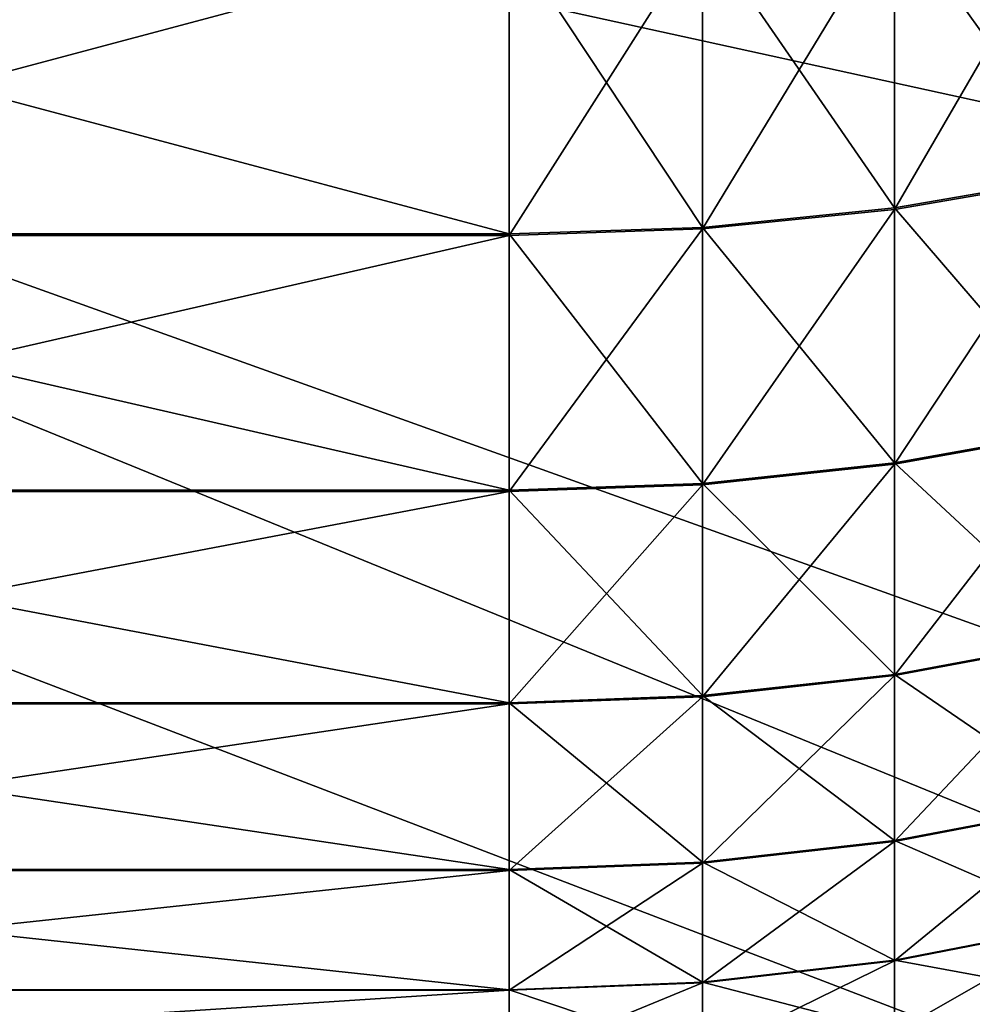
# Model space of a CAD drawing. Extents: x -67 to 75, y -210 to 67.
# Drawn here: x 39 to 41, y -16 to -13 of the extents above; entities that cross this region are included whole.
import ezdxf

# ---------------------------------------------------------------- set-up
doc = ezdxf.new("R2010")
doc.units = 0
doc.header["$MEASUREMENT"] = 0
doc.layers.add('L3', color=7, linetype='Continuous')
doc.layers.add('L8', color=7, linetype='Continuous')

msp = doc.modelspace()

# ---------------------------------------------------------------- linework, layer by layer
at = {"layer": 'L3', "color": 7}
for points in [[(41.08319, -13.55266, 962.3), (40.62532, -12.91485, 961.1123), (41.08319, -12.84056, 961.1634)], [(41.08319, -12.84496, 978.8302), (40.62532, -12.91928, 978.8813), (40.62532, -13.63493, 977.7378)], [(41.08319, -12.84496, 978.8302), (40.62532, -13.63493, 977.7378), (41.08319, -13.5565, 977.6933)], [(40.62532, -13.63107, 962.2554), (40.16184, -12.95961, 961.0815), (40.62532, -12.91485, 961.1123)], [(41.08319, -13.55266, 962.3), (40.62532, -13.63107, 962.2554), (40.62532, -12.91485, 961.1123)], [(40.62532, -12.91928, 978.8813), (40.16184, -12.96406, 978.912), (40.16184, -13.68219, 977.7646)], [(40.62532, -12.91928, 978.8813), (40.16184, -13.68219, 977.7646), (40.62532, -13.63493, 977.7378)], [(40.16184, -13.67831, 962.2286), (39.69553, -12.97456, 961.0712), (40.16184, -12.95961, 961.0815)], [(40.62532, -13.63107, 962.2554), (40.16184, -13.67831, 962.2286), (40.16184, -12.95961, 961.0815)], [(39.69553, -13.69409, 962.2196), (37, -13.69409, 962.2196), (37, -12.97456, 961.0712)], [(39.69553, -13.69409, 962.2196), (37, -12.97456, 961.0712), (39.69553, -12.97456, 961.0712)], [(39.69553, -12.97901, 978.9223), (37, -12.97901, 978.9223), (37, -13.69797, 977.7735)], [(39.69553, -12.97901, 978.9223), (37, -13.69797, 977.7735), (39.69553, -13.69797, 977.7735)], [(40.16184, -12.96406, 978.912), (39.69553, -12.97901, 978.9223), (39.69553, -13.69797, 977.7735)], [(40.16184, -12.96406, 978.912), (39.69553, -13.69797, 977.7735), (40.16184, -13.68219, 977.7646)], [(40.16184, -13.67831, 962.2286), (39.69553, -13.69409, 962.2196), (39.69553, -12.97456, 961.0712)], [(41.08319, -14.16442, 963.4935), (40.62532, -13.63107, 962.2554), (41.08319, -13.55266, 962.3)], [(41.08319, -13.5565, 977.6933), (40.62532, -13.63493, 977.7378), (40.62532, -14.24964, 976.537)], [(41.08319, -13.5565, 977.6933), (40.62532, -14.24964, 976.537), (41.08319, -14.16766, 976.4994)], [(40.62532, -14.24638, 963.4559), (40.16184, -13.67831, 962.2286), (40.62532, -13.63107, 962.2554)], [(40.62532, -13.63493, 977.7378), (40.16184, -13.68219, 977.7646), (40.16184, -14.29902, 976.5597)], [(40.62532, -13.63493, 977.7378), (40.16184, -14.29902, 976.5597), (40.62532, -14.24964, 976.537)], [(41.08319, -14.16442, 963.4935), (40.62532, -14.24638, 963.4559), (40.62532, -13.63107, 962.2554)], [(39.69553, -14.31224, 963.4256), (37, -14.31224, 963.4256), (37, -13.69409, 962.2196)], [(39.69553, -14.31224, 963.4256), (37, -13.69409, 962.2196), (39.69553, -13.69409, 962.2196)], [(39.69553, -13.69797, 977.7735), (37, -13.69797, 977.7735), (37, -14.31552, 976.5672)], [(39.69553, -13.69797, 977.7735), (37, -14.31552, 976.5672), (39.69553, -14.31552, 976.5672)], [(40.16184, -14.29575, 963.4332), (39.69553, -13.69409, 962.2196), (40.16184, -13.67831, 962.2286)], [(40.16184, -13.68219, 977.7646), (39.69553, -13.69797, 977.7735), (39.69553, -14.31552, 976.5672)], [(40.16184, -13.68219, 977.7646), (39.69553, -14.31552, 976.5672), (40.16184, -14.29902, 976.5597)], [(40.16184, -14.29575, 963.4332), (39.69553, -14.31224, 963.4256), (39.69553, -13.69409, 962.2196)], [(40.62532, -14.24638, 963.4559), (40.16184, -14.29575, 963.4332), (40.16184, -13.67831, 962.2286)], [(41.08319, -14.67131, 964.7353), (40.62532, -14.24638, 963.4559), (41.08319, -14.16442, 963.4935)], [(41.08319, -14.16766, 976.4994), (40.62532, -14.24964, 976.537), (40.62532, -14.75884, 975.2878)], [(41.08319, -14.16766, 976.4994), (40.62532, -14.75884, 975.2878), (41.08319, -14.67394, 975.2574)], [(40.62532, -14.7562, 964.7048), (40.16184, -14.29575, 963.4332), (40.62532, -14.24638, 963.4559)], [(40.62532, -14.24964, 976.537), (40.16184, -14.29902, 976.5597), (40.16184, -14.80999, 975.3062)], [(40.62532, -14.24964, 976.537), (40.16184, -14.80999, 975.3062), (40.62532, -14.75884, 975.2878)], [(41.08319, -14.67131, 964.7353), (40.62532, -14.7562, 964.7048), (40.62532, -14.24638, 963.4559)], [(39.69553, -14.82442, 964.6803), (37, -14.82442, 964.6803), (37, -14.31224, 963.4256)], [(39.69553, -14.82442, 964.6803), (37, -14.31224, 963.4256), (39.69553, -14.31224, 963.4256)], [(39.69553, -14.31552, 976.5672), (37, -14.31552, 976.5672), (37, -14.82707, 975.3123)], [(39.69553, -14.31552, 976.5672), (37, -14.82707, 975.3123), (39.69553, -14.82707, 975.3123)], [(40.16184, -14.80734, 964.6864), (39.69553, -14.31224, 963.4256), (40.16184, -14.29575, 963.4332)], [(40.16184, -14.29902, 976.5597), (39.69553, -14.31552, 976.5672), (39.69553, -14.82707, 975.3123)], [(40.16184, -14.29902, 976.5597), (39.69553, -14.82707, 975.3123), (40.16184, -14.80999, 975.3062)], [(40.16184, -14.80734, 964.6864), (39.69553, -14.82442, 964.6803), (39.69553, -14.31224, 963.4256)], [(40.62532, -14.7562, 964.7048), (40.16184, -14.80734, 964.6864), (40.16184, -14.29575, 963.4332)], [(41.08319, -15.06958, 966.016), (40.62532, -14.7562, 964.7048), (41.08319, -14.67131, 964.7353)], [(41.08319, -14.67394, 975.2574), (40.62532, -14.75884, 975.2878), (40.62532, -15.15877, 973.9995)], [(41.08319, -14.67394, 975.2574), (40.62532, -15.15877, 973.9995), (41.08319, -15.07157, 973.9765)], [(40.62532, -15.15678, 965.9929), (40.16184, -14.80734, 964.6864), (40.62532, -14.7562, 964.7048)], [(40.62532, -14.75884, 975.2878), (40.16184, -14.80999, 975.3062), (40.16184, -15.21131, 974.0134)], [(40.62532, -14.75884, 975.2878), (40.16184, -15.21131, 974.0134), (40.62532, -15.15877, 973.9995)], [(41.08319, -15.06958, 966.016), (40.62532, -15.15678, 965.9929), (40.62532, -14.7562, 964.7048)], [(40.16184, -15.2093, 965.979), (39.69553, -14.82442, 964.6803), (40.16184, -14.80734, 964.6864)], [(40.16184, -14.80999, 975.3062), (39.69553, -14.82707, 975.3123), (39.69553, -15.22886, 974.018)], [(40.16184, -14.80999, 975.3062), (39.69553, -15.22886, 974.018), (40.16184, -15.21131, 974.0134)], [(40.62532, -15.15678, 965.9929), (40.16184, -15.2093, 965.979), (40.16184, -14.80734, 964.6864)], [(39.69553, -15.22685, 965.9744), (37, -15.22685, 965.9744), (37, -14.82442, 964.6803)], [(39.69553, -15.22685, 965.9744), (37, -14.82442, 964.6803), (39.69553, -14.82442, 964.6803)], [(39.69553, -14.82707, 975.3123), (37, -14.82707, 975.3123), (37, -15.22886, 974.018)], [(39.69553, -14.82707, 975.3123), (37, -15.22886, 974.018), (39.69553, -15.22886, 974.018)], [(40.16184, -15.2093, 965.979), (39.69553, -15.22685, 965.9744), (39.69553, -14.82442, 964.6803)], [(41.08319, -15.35629, 967.3262), (40.62532, -15.15678, 965.9929), (41.08319, -15.06958, 966.016)], [(41.08319, -15.07157, 973.9765), (40.62532, -15.15877, 973.9995), (40.62532, -15.44648, 972.6816)], [(41.08319, -15.07157, 973.9765), (40.62532, -15.44648, 972.6816), (41.08319, -15.35762, 972.6662)], [(40.62532, -15.44514, 967.3107), (40.16184, -15.2093, 965.979), (40.62532, -15.15678, 965.9929)], [(40.62532, -15.15877, 973.9995), (40.16184, -15.21131, 974.0134), (40.16184, -15.50001, 972.6909)], [(40.62532, -15.15877, 973.9995), (40.16184, -15.50001, 972.6909), (40.62532, -15.44648, 972.6816)], [(41.08319, -15.35629, 967.3262), (40.62532, -15.44514, 967.3107), (40.62532, -15.15678, 965.9929)], [(40.16184, -15.49867, 967.3014), (39.69553, -15.22685, 965.9744), (40.16184, -15.2093, 965.979)], [(40.16184, -15.21131, 974.0134), (39.69553, -15.22886, 974.018), (39.69553, -15.51789, 972.694)], [(40.16184, -15.21131, 974.0134), (39.69553, -15.51789, 972.694), (40.16184, -15.50001, 972.6909)], [(40.62532, -15.44514, 967.3107), (40.16184, -15.49867, 967.3014), (40.16184, -15.2093, 965.979)], [(39.69553, -15.51654, 967.2983), (37, -15.51654, 967.2983), (37, -15.22685, 965.9744)], [(39.69553, -15.51654, 967.2983), (37, -15.22685, 965.9744), (39.69553, -15.22685, 965.9744)], [(39.69553, -15.22886, 974.018), (37, -15.22886, 974.018), (37, -15.51789, 972.694)], [(39.69553, -15.22886, 974.018), (37, -15.51789, 972.694), (39.69553, -15.51789, 972.694)], [(40.16184, -15.49867, 967.3014), (39.69553, -15.51654, 967.2983), (39.69553, -15.22685, 965.9744)], [(41.08319, -15.52929, 968.6562), (40.62532, -15.44514, 967.3107), (41.08319, -15.35629, 967.3262)], [(41.08319, -15.35762, 972.6662), (40.62532, -15.44648, 972.6816), (40.62532, -15.61982, 971.3438)], [(41.08319, -15.35762, 972.6662), (40.62532, -15.61982, 971.3438), (41.08319, -15.52996, 971.3361)], [(40.62532, -15.61915, 968.6484), (40.16184, -15.49867, 967.3014), (40.62532, -15.44514, 967.3107)], [(40.62532, -15.44648, 972.6816), (40.16184, -15.50001, 972.6909), (40.16184, -15.67395, 971.3485)], [(40.62532, -15.44648, 972.6816), (40.16184, -15.67395, 971.3485), (40.62532, -15.61982, 971.3438)], [(41.08319, -15.52929, 968.6562), (40.62532, -15.61915, 968.6484), (40.62532, -15.44514, 967.3107)], [(40.16184, -15.67328, 968.6437), (39.69553, -15.51654, 967.2983), (40.16184, -15.49867, 967.3014)], [(40.16184, -15.50001, 972.6909), (39.69553, -15.51789, 972.694), (39.69553, -15.69203, 971.35)], [(40.16184, -15.50001, 972.6909), (39.69553, -15.69203, 971.35), (40.16184, -15.67395, 971.3485)], [(40.62532, -15.61915, 968.6484), (40.16184, -15.67328, 968.6437), (40.16184, -15.49867, 967.3014)], [(39.69553, -15.69136, 968.6421), (37, -15.69136, 968.6421), (37, -15.51654, 967.2983)], [(39.69553, -15.69136, 968.6421), (37, -15.51654, 967.2983), (39.69553, -15.51654, 967.2983)], [(39.69553, -15.51789, 972.694), (37, -15.51789, 972.694), (37, -15.69203, 971.35)], [(39.69553, -15.51789, 972.694), (37, -15.69203, 971.35), (39.69553, -15.69203, 971.35)], [(40.16184, -15.67328, 968.6437), (39.69553, -15.69136, 968.6421), (39.69553, -15.51654, 967.2983)], [(41.08319, -15.58733, 969.9961), (40.62532, -15.61915, 968.6484), (41.08319, -15.52929, 968.6562)], [(41.08319, -15.52996, 971.3361), (40.62532, -15.61982, 971.3438), (40.62532, -15.67752, 969.9961)], [(41.08319, -15.52996, 971.3361), (40.62532, -15.67752, 969.9961), (41.08319, -15.58733, 969.9961)]]:
    msp.add_3dface(points, dxfattribs=at)
at = {"layer": 'L8', "color": 7}
for points in [[(47.21344, -48.24045), (42.89168, -52.12057), (0, 0)], [(0, 0), (42.89168, -52.12057), (38.25237, -55.6148)], [(57.96657, -34.58507), (54.77889, -39.44013), (0, 0)], [(0, 0), (54.77889, -39.44013), (51.18564, -44.00318)], [(0, 0), (51.18564, -44.00318), (47.21344, -48.24045)], [(64.87626, -18.63655), (63.03401, -24.14463), (0, 0)], [(0, 0), (63.03401, -24.14463), (60.72509, -29.47396)], [(0, 0), (60.72509, -29.47396), (57.96657, -34.58507)], [(0, 0), (66.23819, -12.99048), (64.87626, -18.63655)], [(31.77147, -11.39212, 15.5696), (64.87626, -18.63655, 15), (32.63318, -8.618719, 15.5696)], [(64.87626, -18.63655, 15), (65.26223, -17.23635, 15), (32.63318, -8.618719, 15.5696)], [(65.26223, -17.23635, 15), (66.23819, -12.99048, 15), (32.63318, -8.618719, 15.5696)], [(30.67454, -14.08118, 15.5696), (63.03401, -24.14463, 15), (31.77147, -11.39212, 15.5696)], [(63.03401, -24.14463, 15), (63.53892, -22.7828, 15), (31.77147, -11.39212, 15.5696)], [(63.53892, -22.7828, 15), (64.87626, -18.63655, 15), (31.77147, -11.39212, 15.5696)], [(29.3505, -16.66598, 15.5696), (60.72509, -29.47396, 15), (30.67454, -14.08118, 15.5696)], [(60.72509, -29.47396, 15), (61.34519, -28.16057, 15), (30.67454, -14.08118, 15.5696)], [(61.34519, -28.16057, 15), (63.03401, -24.14463, 15), (30.67454, -14.08118, 15.5696)]]:
    msp.add_3dface(points, dxfattribs=at)

doc.saveas('drawing.dxf')
